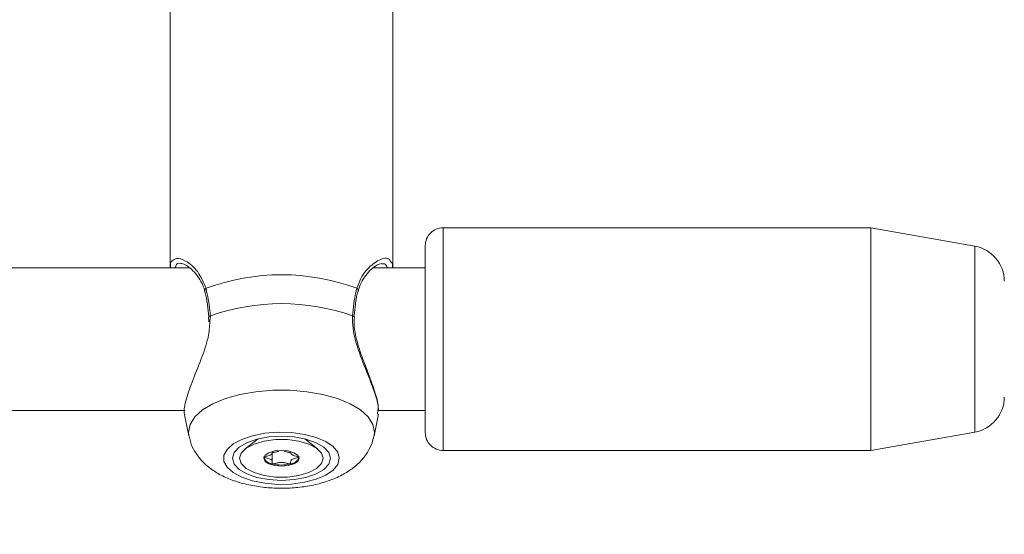
# Model space of a CAD drawing. Units: millimetres. Extents: x 0 to 42, y 0 to 29.8.
# Drawn here: x 11.5 to 11.7, y 12.7 to 12.8 of the extents above; entities that cross this region are included whole.
import ezdxf

# ---------------------------------------------------------------- set-up
doc = ezdxf.new("R2010")
doc.units = ezdxf.units.MM
doc.layers.add('LE_NORM', color=179, linetype='Continuous', lineweight=50)
doc.styles.add('SLDTEXTSTYLE0', font='TXT', dxfattribs={"width": 0.605})
doc.dimstyles.new('SLDDIMSTYLE0', dxfattribs={"dimtxt": 0.35, "dimasz": 0.3, "dimexe": 0, "dimexo": 0.0625, "dimgap": 0.08750000000000001, "dimtad": 1, "dimdec": 0, "dimlfac": 75, "dimrnd": 1e-09, "dimzin": 12, "dimdsep": 46, "dimtxsty": 'SLDTEXTSTYLE0', "dimsah": 1, "dimcen": 0.09, "dimadec": 0, "dimazin": 3, "dimtfac": 1, "dimtofl": 0, "dimtmove": 0, "dimatfit": 3, "dimfxl": 0, "dimfrac": 2, "dimtolj": 1, "dimtzin": 12, "dimarcsym": 0})

# ---------------------------------------------------------------- blocks, each defined once
blk = doc.blocks.new('_D_11')
at = {"layer": 'LE_NORM'}
for p, q in [((2.607979785209727, 14.58644234275711), (2.607979785209727, 8.594127981857525)), ((19.46802016409955, 12.37809717475291), (19.46802016409955, 8.594127981857525)), ((2.607979785209727, 8.693187981857525), (19.46802016409955, 8.693187981857525))]:
    blk.add_line(p, q, dxfattribs=at)
for points in [[(2.607979785209727, 8.693187981857525), (2.907979785209727, 8.593187981857525), (2.907979785209727, 8.793187981857525)], [(19.46802016409955, 8.693187981857525), (19.16802016409955, 8.793187981857525), (19.16802016409955, 8.593187981857525)]]:
    blk.add_solid(points, dxfattribs=at)
at = {"layer": 'LE_NORM', "insert": (10.59952776515635, 9.144361667494652), "char_height": 0.35, "attachment_point": 1, "style": 'SLDTEXTSTYLE0'}
blk.add_mtext('1265', dxfattribs=at)
blk = doc.blocks.new('_D_12')
at = {"layer": 'LE_NORM'}
for p, q in [((4.608379785209664, 14.58644234275704), (4.608379785209664, 9.204216283099242)), ((16.80135349743288, 12.40056384141959), (16.80135349743288, 9.204216283099242)), ((4.608379785209664, 9.303276283099242), (16.80135349743288, 9.303276283099242))]:
    blk.add_line(p, q, dxfattribs=at)
for points in [[(4.608379785209664, 9.303276283099242), (4.908379785209664, 9.203276283099243), (4.908379785209664, 9.403276283099242)], [(16.80135349743288, 9.303276283099242), (16.50135349743288, 9.403276283099242), (16.50135349743288, 9.203276283099243)]]:
    blk.add_solid(points, dxfattribs=at)
at = {"layer": 'LE_NORM', "insert": (10.37601249583909, 9.754449968736365), "char_height": 0.35, "attachment_point": 1, "style": 'SLDTEXTSTYLE0'}
blk.add_mtext('914', dxfattribs=at)
blk = doc.blocks.new('_D_24')
at = {"layer": 'LE_NORM'}
for p, q in [((20.94506946376551, 20.44308829469822), (20.94506946376551, 25.89023572839278)), ((12.38610273980923, 20.44308829469822), (21.04412946376551, 20.44308829469822)), ((20.94506946376551, 20.44308829469822), (20.94506946376551, 10.05396271491928)), ((10.38270495321212, 10.05396271491928), (21.04412946376551, 10.05396271491928))]:
    blk.add_line(p, q, dxfattribs=at)
for points in [[(20.94506946376551, 20.44308829469822), (20.84506946376551, 20.14308829469822), (21.04506946376551, 20.14308829469822)], [(20.94506946376551, 10.05396271491928), (21.04506946376551, 10.35396271491928), (20.84506946376551, 10.35396271491928)]]:
    blk.add_solid(points, dxfattribs=at)
at = {"layer": 'LE_NORM', "insert": (20.49389577812839, 25.23252743742841), "char_height": 0.35, "attachment_point": 1, "rotation": 90.00000000000041, "style": 'SLDTEXTSTYLE0'}
blk.add_mtext('779', dxfattribs=at)

msp = doc.modelspace()

# ---------------------------------------------------------------- linework, layer by layer
at = {"color": 7, "linetype": 'Continuous', "lineweight": 18}
for p, q in [((11.53364495321379, 12.79601545521072), (11.53364495321379, 12.74956512287547)), ((11.56697828654712, 12.74956512287547), (11.56697828654712, 12.79601545521072)), ((11.63851161988051, 12.75556512287547), (11.57451161988048, 12.75556512287547)), ((11.65410441016139, 12.75281569324441), (11.63851161988051, 12.75556512287546)), ((11.63851161988051, 12.75556512287546), (11.63851161988051, 12.72223178954212)), ((11.57184495321383, 12.72489845620879), (11.57184495321383, 12.75289845620879)), ((11.53660806565857, 12.74956512287547), (11.43071141041604, 12.74956512287547)), ((11.57184495321387, 12.74956512287547), (11.56404474374938, 12.74956512287547)), ((11.53939297871936, 12.7422243561185), (11.53942360470732, 12.74150718677307)), ((11.43136921251397, 12.72823178954214), (11.53586999689028, 12.72823178954214)), ((11.53582368420068, 12.72757925360957), (11.53644977878442, 12.7244229812312)), ((11.56417346097645, 12.7244229812312), (11.56481641981911, 12.72766426982912)), ((11.56469318111084, 12.7276871308828), (11.56476168376977, 12.72822446931234)), ((11.5647025458473, 12.72823178954214), (11.57184495321387, 12.72823178954214)), ((11.63851161988051, 12.72223178954212), (11.65410441016139, 12.72498121917317)), ((11.54682994515105, 12.72396110865862), (11.54490459420816, 12.72247853204217)), ((11.55571864555281, 12.72247853204217), (11.55379329460997, 12.72396110865859)), ((11.54894083084215, 12.72197143237358), (11.54894083084215, 12.72206374552064)), ((11.54894083084215, 12.72050337591116), (11.54894083084215, 12.72197143237358)), ((11.55168240891882, 12.72206374552064), (11.55168240891882, 12.72197143237358)), ((11.57451161988048, 12.72223178954214), (11.63851161988051, 12.72223178954214))]:
    msp.add_line(p, q, dxfattribs=at)
at = {"color": 8, "linetype": 'Continuous', "lineweight": 18}
for p, q in [((11.57451161988051, 12.75556512287545), (11.57451161988051, 12.72223178954212)), ((11.65410441016139, 12.72498121917317), (11.65410441016139, 12.75281569324441)), ((11.53967041236015, 12.74239538457735), (11.53958402157743, 12.74155318700508)), ((11.56422885691605, 12.72498262203822), (11.56417346097645, 12.7244229812312))]:
    msp.add_line(p, q, dxfattribs=at)
at = {"color": 7, "linetype": 'Continuous', "lineweight": 18, "flags": 128}
for points in [[(11.53943492864018, 12.74223204166621), (11.53943506896003, 12.74223113733087), (11.53943576802287, 12.74222761424456)], [(11.56118860401599, 12.74223441500573), (11.56118817080081, 12.74223113733086), (11.56118762724861, 12.74222830153111)], [(11.55897654889999, 12.72104939402062), (11.55874298461685, 12.72195089394402), (11.55805488327839, 12.7228037937732), (11.55694934060588, 12.72356211345761), (11.55548595669096, 12.72418497178678), (11.55374362293925, 12.72463879030696), (11.5518162690143, 12.72489910354426), (11.54980779906507, 12.72495187794469), (11.54782649022642, 12.72479426842665), (11.54597915537066, 12.72443477176005), (11.54436538479804, 12.72389276850325), (11.54307217729784, 12.72319747819211), (11.54216925002113, 12.72238638410728), (11.5417052800111, 12.7215032125408), (11.5417052800111, 12.72059557550044), (11.54216925002113, 12.71971240393397), (11.54307217729784, 12.71890130984913), (11.54436538479804, 12.71820601953799), (11.54597915537066, 12.71766401628119), (11.54782649022642, 12.7173045196146), (11.54980779906507, 12.71714691009656), (11.5518162690143, 12.71719968449698), (11.55374362293925, 12.71745999773428), (11.55548595669096, 12.71791381625446), (11.55694934060588, 12.71853667458363), (11.55805488327839, 12.71929499426804), (11.55874298461685, 12.72014789409723), (11.55897654889999, 12.72104939402062)], [(11.55764495321377, 12.72104939402062), (11.55739507593989, 12.72190566090782), (11.55666247284152, 12.7227035746217), (11.55549706960914, 12.72338875866129), (11.5539782865471, 12.72391451886659), (11.55220962621119, 12.72424502554848), (11.55031161988044, 12.72435775522279), (11.54841361354969, 12.72424502554848), (11.54664495321377, 12.72391451886659), (11.54512617015174, 12.72338875866129), (11.54396076691935, 12.7227035746217), (11.54322816382098, 12.72190566090782), (11.5429782865471, 12.72104939402062), (11.54322816382098, 12.72019312713342), (11.54396076691935, 12.71939521341954), (11.54512617015173, 12.71871002937996), (11.54664495321377, 12.71818426917465), (11.54841361354968, 12.71785376249276), (11.55031161988044, 12.71774103281846), (11.55220962621119, 12.71785376249276), (11.5539782865471, 12.71818426917465), (11.55549706960914, 12.71871002937996), (11.55666247284152, 12.71939521341954), (11.55739507593989, 12.72019312713342), (11.55764495321377, 12.72104939402062)], [(11.55657828654715, 12.72104939402066), (11.55632444251514, 12.72025289522355), (11.5555834753529, 12.71952092402203), (11.55441541381321, 12.71891278036963), (11.5529148872953, 12.71847773244831), (11.55120345953367, 12.71825102525332), (11.54941978022731, 12.71825102525332), (11.54770835246567, 12.71847773244831), (11.54620782594776, 12.71891278036963), (11.54503976440808, 12.71952092402203), (11.54429879724584, 12.72025289522355), (11.54404495321382, 12.72104939402066), (11.54429879724584, 12.72184589281776), (11.54503976440808, 12.72257786401928), (11.54620782594776, 12.72318600767168), (11.54770835246567, 12.723621055593), (11.54941978022731, 12.72384776278799), (11.55120345953367, 12.72384776278799), (11.5529148872953, 12.723621055593), (11.55441541381321, 12.72318600767168), (11.5555834753529, 12.72257786401928), (11.55632444251514, 12.72184589281776), (11.55657828654715, 12.72104939402066)], [(11.54767828654715, 12.72104939402066), (11.54787873711154, 12.72059476517244), (11.54844957202336, 12.72020934944514), (11.54930388684192, 12.71995182288945), (11.55031161988049, 12.71986139158897), (11.55131935291905, 12.71995182288945), (11.55217366773761, 12.72020934944514), (11.55274450264943, 12.72059476517244), (11.55294495321382, 12.72104939402066), (11.55274450264943, 12.72150402286887), (11.55217366773761, 12.72188943859616), (11.55131935291905, 12.72214696515186), (11.55031161988049, 12.72223739645234), (11.54930388684192, 12.72214696515186), (11.54844957202336, 12.72188943859616), (11.54787873711154, 12.72150402286887), (11.54767828654715, 12.72104939402066)]]:
    msp.add_lwpolyline(points, dxfattribs=at)
at = {"color": 8, "linetype": 'Continuous', "lineweight": 18, "flags": 128}
msp.add_lwpolyline([(11.53644977878442, 12.7244229812312), (11.53639438284481, 12.72498262203822), (11.53663135025249, 12.72613631628061), (11.53733418283468, 12.72725072284927), (11.53847894647074, 12.7282878919651), (11.54002665760803, 12.7292125040778), (11.54192461080007, 12.72999307263083), (11.54410817352722, 12.7306030162983), (11.54650298717972, 12.73102156418017), (11.54902749925089, 12.7312344631303), (11.55159574050997, 12.7312344631303), (11.55412025258114, 12.73102156418017), (11.55651506623364, 12.7306030162983), (11.55869862896079, 12.72999307263083), (11.56059658215283, 12.7292125040778), (11.56214429329012, 12.7282878919651), (11.56328905692618, 12.72725072284927), (11.56399188950837, 12.72613631628061), (11.56422885691605, 12.72498262203822)], dxfattribs=at)
at = {"color": 7, "linetype": 'Continuous', "lineweight": 18}
for centre, radius, start, end in [((11.57451161988051, 12.75289845620879), 0.002666666666666373, 90, 180.0000000003825), ((11.65317828654716, 12.74756338522835), 0.005333333333334522, 359.9999999998863, 79.99999999997232), ((11.55031161988042, 12.71611580470768), 0.03242493086621372, 69.62594743279627, 110.3740525671273), ((11.55031161988038, 12.71224120865867), 0.03197670437715032, 70.56240300221542, 109.4375969976426), ((11.65317828654716, 12.73023352718924), 0.005333333333334522, 280.0000000000474, 1.335832966214379e-10), ((11.57451161988051, 12.72489845620878), 0.002666666666666373, 179.9999999996183, 270.0000000000008), ((11.54912351522744, 12.72177155382756), 0.001568268420940349, 203.6119611304112, 265.2977844763212), ((11.55031161988049, 12.72552223194487), 0.005474365685770456, 256.0830662099095, 283.9169337900921), ((11.55149972453351, 12.7217715538276), 0.001568268420986356, 274.7022155243235, 336.3880388667731)]:
    msp.add_arc(centre, radius, start, end, dxfattribs=at)
at = {"color": 8, "linetype": 'Continuous', "lineweight": 18}
for centre, radius, start, end in [((11.53920654661486, 12.74617930834461), 0.0003801800128969713, 118.8746214087757, 190.2044382747293), ((11.56141542376527, 12.74617828898332), 0.0003816861251768662, 350.5646831749532, 61.03241018955408), ((11.53967628593224, 12.74213550262226), 0.0002599483206995471, 91.29471708997445, 158.1993830866325), ((11.56094484244402, 12.7421305297151), 0.0002649752018209513, 23.08253099937878, 88.2731456180003)]:
    msp.add_arc(centre, radius, start, end, dxfattribs=at)
for points, knots in [([(11.53397732833569, 12.75060592846263), (11.53416603079241, 12.75078024548875), (11.53460892688803, 12.75118937810741), (11.53601025341979, 12.75067918024928), (11.5378124677063, 12.74929858678833), (11.53863760933226, 12.74739924008941), (11.53902295975572, 12.74651222381039)], [0, 0, 0, 0, 0.1872537594370155, 0.4394959153478561, 0.7382382859195602, 0.9999999999999999, 0.9999999999999999, 0.9999999999999999, 0.9999999999999999]), ([(11.5352578212563, 12.75022656376102), (11.53525266320659, 12.75022830073758), (11.53485925528984, 12.75036078110763), (11.53450705750144, 12.75017087091916), (11.53446701828276, 12.74965620536313), (11.53445993237697, 12.74956512287547)], [0, 0, 0, 0, 0.01081595318285948, 0.8249400165295652, 0.9999999999999999, 0.9999999999999999, 0.9999999999999999, 0.9999999999999999]), ([(11.56160028000517, 12.74651222381037), (11.56178093309388, 12.74701449668348), (11.56214272254647, 12.74802038608786), (11.56322851145101, 12.7495383505971), (11.56450428312829, 12.75060821039069), (11.5656501217888, 12.75102251507643), (11.56638257708808, 12.75105945196988), (11.56656321754425, 12.75067174742486), (11.56663236831465, 12.75052333068288)], [0, 0, 0, 0, 0.1399240840930167, 0.2802224869068083, 0.559929835965371, 0.7280255328297726, 0.8958857593000128, 1, 1, 1, 1]), ([(11.56616387108182, 12.74956512287547), (11.56606314490372, 12.74982808470168), (11.56591056380532, 12.75022642210548), (11.56548359151547, 12.75019355128666), (11.56533848432794, 12.75018238008848)], [0, 0, 0, 0, 0.6601484663550803, 0.9999999999999999, 0.9999999999999999, 0.9999999999999999, 0.9999999999999999]), ([(11.56476168376977, 12.72822446931234), (11.5647845285469, 12.7283436969633), (11.56488903594089, 12.72888912452511), (11.56432666035576, 12.73077916206367), (11.5632212529597, 12.73369148518878), (11.56185844923992, 12.7370062389179), (11.56097327670472, 12.74007634887445), (11.56095836871988, 12.74176697604933), (11.56095282740069, 12.74239538457733)], [0, 0, 0, 0, 0.05625202904371155, 0.2573346602264002, 0.4645446451244524, 0.7033420348095369, 0.8897318119598437, 1, 1, 1, 1])]:
    msp.add_open_spline(points, degree=3, knots=knots, dxfattribs=at)
at = {"color": 7, "linetype": 'Continuous', "lineweight": 18}
for points, knots in [([(11.53372151656515, 12.74951861082728), (11.53369568570876, 12.74993620584393), (11.53366336334246, 12.75045874597535), (11.53392481858753, 12.75058131261213), (11.53397732833569, 12.75060592846263)], [0, 0, 0, 0, 0.79916353126907, 1, 1, 1, 1]), ([(11.53529412103289, 12.75022417512989), (11.53530355777857, 12.75022599235117), (11.53537190266202, 12.75023915343239), (11.53588304193009, 12.75009006404288), (11.53664733146551, 12.74957699215004), (11.53750786310131, 12.74875037446741), (11.53824652609386, 12.74762065888769), (11.53870787214086, 12.74672593282346), (11.53880628958212, 12.74616667329508), (11.5388165884307, 12.746108149835)], [0, 0, 0, 0, 0.03130716654922414, 0.2267396750053175, 0.4133419179204565, 0.617442333647368, 0.8102054373738875, 0.9801390339459972, 1, 1, 1, 1]), ([(11.56182284844032, 12.74609268147306), (11.56187308862785, 12.74630810709137), (11.56203475574224, 12.74700132182226), (11.5625774245196, 12.74797483687753), (11.563364544356, 12.74902381280809), (11.56421440809723, 12.74976630787599), (11.56496438626933, 12.75017867460654), (11.56522948919113, 12.7502111947415), (11.56535503805205, 12.7502265958011)], [0, 0, 0, 0, 0.07572964785142894, 0.2436892504634472, 0.4347179360446717, 0.6459439859291106, 0.832324257432148, 1, 1, 1, 1]), ([(11.56663236831465, 12.75052333068288), (11.56678112828983, 12.75041414187062), (11.56700740207275, 12.75024805844951), (11.56692868799747, 12.74970701006657), (11.56690172319572, 12.74952166503988)], [0, 0, 0, 0, 0.6574335446963979, 1, 1, 1, 1]), ([(11.53882726418996, 12.74611043988655), (11.5388512543654, 12.74602686236893), (11.53901917054453, 12.74544187217351), (11.53913324424759, 12.74474855480142), (11.53923102024685, 12.74415429164483)], [0, 0, 0, 0, 0.1428699459888159, 1, 1, 1, 1]), ([(11.53902295975572, 12.74651222381039), (11.53926570678633, 12.74543399750323), (11.53955732250586, 12.74413870775412), (11.5396541809182, 12.74264559843707), (11.53967041236015, 12.74239538457735)], [0, 0, 0, 0, 0.8324209373955839, 1, 1, 1, 1]), ([(11.56095282740069, 12.74239538457733), (11.56107629142902, 12.74361882548362), (11.56122463691335, 12.74508882396211), (11.56154632450008, 12.7463077737368), (11.56160028000517, 12.74651222381037)], [0, 0, 0, 0, 0.8322735868075946, 1, 1, 1, 1]), ([(11.5613905471777, 12.74411687523595), (11.56139892814972, 12.74419329288196), (11.56147800990988, 12.74491435983414), (11.56162759556886, 12.74559824096332), (11.56178966961556, 12.74610196493684), (11.56179378225759, 12.74611474697339)], [0, 0, 0, 0, 0.1035678735668454, 0.9772529623329326, 0.9999999999999999, 0.9999999999999999, 0.9999999999999999, 0.9999999999999999]), ([(11.53923102024685, 12.74415429164483), (11.53923912278143, 12.74411364985745), (11.53935465113415, 12.74353416714115), (11.53939183373975, 12.74285856697256), (11.53942640855825, 12.74223034975024)], [0, 0, 0, 0, 0.07013459804091553, 1, 1, 1, 1]), ([(11.56119284933562, 12.74223414594175), (11.56119579383509, 12.74230841878518), (11.56122195000081, 12.74296818891786), (11.56131127650194, 12.74357678825255), (11.5613905471777, 12.74411687523595)], [0, 0, 0, 0, 0.1125738189016914, 1, 1, 1, 1]), ([(11.56482887278506, 12.7282536649422), (11.56481806495499, 12.72854914763079), (11.5647930195616, 12.72923388084132), (11.56444454951593, 12.73058449296929), (11.56388728010872, 12.73225020712955), (11.56316906298265, 12.73412339076858), (11.56240880842148, 12.73609384225399), (11.56174258060045, 12.73805503754282), (11.5613169245902, 12.73987451629567), (11.5611281126535, 12.74127512934985), (11.56120510421971, 12.74201133471372), (11.56122727541666, 12.74222333915679)], [0, 0, 0, 0, 0.09868618467349027, 0.2286892284159061, 0.3592757143783538, 0.4913953346004874, 0.6289660619026037, 0.7522664071637717, 0.8609579685815829, 0.9599601824692531, 1, 1, 1, 1]), ([(11.53958402157743, 12.74155318700508), (11.53955330066515, 12.74075930563862), (11.53952153351391, 12.73993838765291), (11.53906896243125, 12.73804718522556), (11.53824599909916, 12.73567261401506), (11.53686657000833, 12.73240027061751), (11.53592398402557, 12.72957681832326), (11.53562103741439, 12.72793886423033), (11.53583565679401, 12.72760382066818), (11.53584761032057, 12.72758515994834)], [0, 0, 0, 0, 0.133729659045139, 0.1382839892347298, 0.3243564525613797, 0.5518355320244798, 0.7682943181678097, 0.9870948279439316, 1, 1, 1, 1]), ([(11.53651437387704, 12.72435740570616), (11.5365614923674, 12.72408365123565), (11.53670161607135, 12.72326954428772), (11.53732593162547, 12.72203958601707), (11.5382903158688, 12.72072123759662), (11.53954554183601, 12.71957384793082), (11.54109086047217, 12.71857370726433), (11.54295926796168, 12.71773522388611), (11.54510859103773, 12.71709923838862), (11.5474342922897, 12.7166968316636), (11.54982245492934, 12.71653302238292), (11.55221275400724, 12.71660160266351), (11.55456123315228, 12.7169032562563), (11.55683423579205, 12.7174519188986), (11.55890702065734, 12.71824813881849), (11.5606793936657, 12.71927092746287), (11.56210345028319, 12.72046764367475), (11.56317502787143, 12.72182920034624), (11.56387689805311, 12.72315268194228), (11.56405551997888, 12.72404955328345), (11.56412475877249, 12.7243972053951)], [0, 0, 0, 0, 0.02476906304111133, 0.07365967860926469, 0.1228153495647239, 0.17436543346494, 0.2305129450927429, 0.2924920118737839, 0.3581247382215498, 0.422936262634462, 0.4865616901424952, 0.5497905142573309, 0.6135207201220702, 0.6786695769155029, 0.7466889188523972, 0.8095046208975465, 0.8661805602771786, 0.9184336553745398, 0.9683826312128511, 1, 1, 1, 1]), ([(11.54893949105998, 12.72197142239041), (11.54893986242266, 12.72196297848693), (11.54894352139764, 12.72187978210306), (11.54891654506288, 12.72172028961108), (11.54859995216217, 12.72149340583558), (11.548147531163, 12.72138708001882), (11.54782132522932, 12.72130982654522), (11.54771134690507, 12.72127108803084), (11.547681868134, 12.72125012047665), (11.54767942890554, 12.72124146005717), (11.54767828654715, 12.72123740414237)], [0, 0, 0, 0, 0.02548755209754012, 0.2511246338115464, 0.4706745246774922, 0.8004354492417621, 0.9268094704184658, 0.973957429684774, 0.9878035415444045, 1, 1, 1, 1]), ([(11.54991872181795, 12.72208344969009), (11.54983919924467, 12.72207424461099), (11.54957236500824, 12.72204335740311), (11.54932469431521, 12.72194786874464), (11.54909738652393, 12.72189877040969), (11.54903198500999, 12.72189558177851), (11.54900265858539, 12.72189799064484), (11.54897774135566, 12.72190565121588), (11.54895939137636, 12.72191855640062), (11.54894710043478, 12.72193595553059), (11.54893987994766, 12.7219514768212), (11.54893920091281, 12.7219612226801), (11.54893902460008, 12.72196375321146)], [0, 0, 0, 0, 0.2070122933292847, 0.6946199669383144, 0.8090560557439229, 0.8367420572586008, 0.8605370291702742, 0.8831485015951543, 0.9112502626739706, 0.9451129817823485, 0.9857484781215893, 1, 1, 1, 1]), ([(11.55168643190186, 12.72199620421184), (11.55168619284556, 12.7219779857401), (11.55168585536429, 12.7219522663041), (11.5516672995268, 12.72192169410534), (11.5516473600627, 12.72190622563435), (11.55162057757927, 12.72189798905575), (11.55159125587113, 12.72189558227346), (11.55152585175724, 12.72189876975582), (11.55129854815759, 12.72194786994291), (11.55105087437268, 12.72204335723517), (11.55078404042905, 12.72207424457243), (11.55070451794303, 12.72208344969009)], [0, 0, 0, 0, 0.09613643662265504, 0.1357180209128955, 0.1674155031834803, 0.1887323727214412, 0.211164981371131, 0.2372658416437, 0.3451499780530177, 0.8048400401914387, 1, 1, 1, 1]), ([(11.55294495321382, 12.72123740414237), (11.55294300740015, 12.72124261524428), (11.55293872581822, 12.72125408178915), (11.55290386816224, 12.72127354446289), (11.55279765581109, 12.72131118419407), (11.55247439011069, 12.72138702197473), (11.55202359688107, 12.72149341945119), (11.551706620791, 12.72172028635745), (11.5516797199162, 12.72187978217142), (11.5516833774814, 12.72196297849323), (11.55168374870099, 12.72197142239041)], [0, 0, 0, 0, 0.01570480937994747, 0.03455697177241077, 0.07321568873752261, 0.1995862793669956, 0.5293382522460934, 0.748882183213992, 0.9745131397871596, 1, 1, 1, 1]), ([(11.54767828654715, 12.72123740414237), (11.54768023235423, 12.72123219304097), (11.54768451392165, 12.7212207264972), (11.54771937174987, 12.72120126381033), (11.5478255814228, 12.72116362428329), (11.54814890818772, 12.72108778184795), (11.5485991395309, 12.72098142720161), (11.54891780039604, 12.72075443187241), (11.54894916075165, 12.72053591802137), (11.54893157014867, 12.72036976768041), (11.54893314583417, 12.72026814538802), (11.54895594468085, 12.72022968337938), (11.54897419320195, 12.72021511013805), (11.54899002839195, 12.72021011680719), (11.54899495321382, 12.72020856385677)], [0, 0, 0, 0, 0.01204740051077486, 0.02650918386267615, 0.05616487946804136, 0.1531057006689433, 0.4060635042552626, 0.574479026028952, 0.747563998644856, 0.9016753856978119, 0.9627171899087147, 0.9799594494882979, 0.9937672903600187, 1, 1, 1, 1]), ([(11.54899495321382, 12.72020856385677), (11.54900500785695, 12.72020679844313), (11.54902690008192, 12.72020295456402), (11.5490964654356, 12.72020674985386), (11.54932311170211, 12.72025608420902), (11.54968983943519, 12.72037341603632), (11.55031161988049, 12.72048372107696), (11.55093340032578, 12.72037341603632), (11.55130012805886, 12.72025608420902), (11.55152677432538, 12.72020674985386), (11.55159633967905, 12.72020295456402), (11.55161823190402, 12.72020679844313), (11.55162828654715, 12.72020856385677)], [0, 0, 0, 0, 0.01112197305562326, 0.0242161490099137, 0.07127455107096535, 0.2717885514377955, 0.4999999999999747, 0.7282114485622032, 0.9287254489290334, 0.9757838509900371, 0.9888780269443275, 1, 1, 1, 1]), ([(11.55162828654715, 12.72020856385677), (11.55163321474009, 12.72021011354832), (11.55164726808137, 12.72021453268216), (11.55166372238931, 12.7202265330143), (11.55167648184931, 12.72024383041758), (11.55168937869462, 12.72027832465682), (11.55169226253964, 12.72037408410946), (11.55167359856918, 12.72053608446932), (11.55170563474358, 12.72075438412536), (11.55202373911965, 12.72098145976422), (11.55247565643392, 12.72108772164433), (11.55280191739165, 12.72116498210256), (11.55291189274485, 12.7212037202398), (11.55294137163886, 12.72122468780959), (11.55294381085922, 12.72123334822805), (11.55294495321382, 12.72123740414237)], [0, 0, 0, 0, 0.006232295157695767, 0.01777214729734286, 0.03167770896164353, 0.04836447880715706, 0.09840539945895008, 0.2525065379292456, 0.4255800001974521, 0.5939843221472401, 0.846925303751642, 0.943859678277636, 0.9800242150954056, 0.9906447855277806, 1, 1, 1, 1])]:
    msp.add_open_spline(points, degree=3, knots=knots, dxfattribs=at)

# ---------------------------------------------------------------- dimensions: what is measured, and where the dimension line sits
at = {"layer": 'LE_NORM'}
for base, p1, p2, angle, picture, middle in [((20.94506946376551, 10.05396271491928), (12.28704273980923, 20.44308829469822), (10.28364495321212, 10.05396271491928), 90.0000000000002, '_D_24', (20.94506946376551, 25.5613815829106)), ((19.46802016409955, 8.693187981857525), (2.607979785209727, 14.68550234275711), (19.46802016409955, 12.47715717475291), 6.036625507390053e-15, '_D_11', (11.03799997465464, 8.693187981857525))]:
    dim = msp.add_linear_dim(base=base, p1=p1, p2=p2, angle=angle, dimstyle='SLDDIMSTYLE0', dxfattribs=at)
    dim.commit()
    dim.dimension.update_dxf_attribs({"geometry": picture, "text_midpoint": middle, "dimtype": 160})
dim = msp.add_linear_dim(base=(16.80135349743288, 9.303276283099242), p1=(4.608379785209664, 14.68550234275705), p2=(16.80135349743288, 12.49962384141959), dimstyle='SLDDIMSTYLE0', dxfattribs=at)
dim.commit()
dim.dimension.update_dxf_attribs({"geometry": '_D_12', "text_midpoint": (10.70486664132127, 9.303276283099242), "dimtype": 160})

doc.saveas('drawing.dxf')
